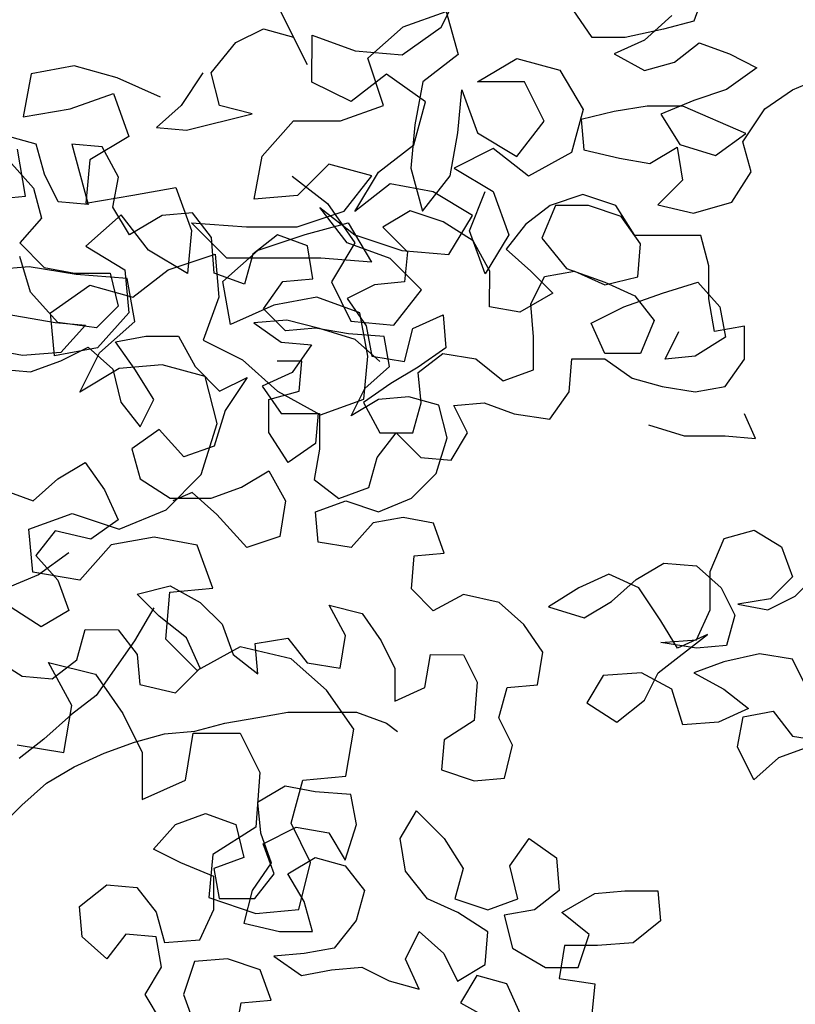
# Model space of a CAD drawing. Units: millimetres. Extents: x -249630 to 95347, y -188036 to 109963.
# Drawn here: x -72138 to -71883, y -724 to -401 of the extents above; entities that cross this region are included whole.
import ezdxf

# ---------------------------------------------------------------- set-up
doc = ezdxf.new("R2010")
doc.units = ezdxf.units.MM
doc.layers.add('AHojas', color=86, linetype='Continuous')
doc.layers.add('ATronco', color=36, linetype='Continuous')

# ---------------------------------------------------------------- blocks, each defined once
blk = doc.blocks.new('Arbol_01')
at = {"layer": 'AHojas'}
for p, q in [((0.54031, 2.16299), (0.5249, 2.19389)), ((0.68964, 2.19065), (0.68551, 2.17933)), ((0.64741, 2.17319), (0.64021, 2.18349)), ((0.67728, 2.1814), (0.66697, 2.17214)), ((0.68551, 2.17933), (0.67418, 2.17625)), ((0.51355, 2.17125), (0.52385, 2.17639)), ((0.52385, 2.17639), (0.53517, 2.17329)), ((0.67418, 2.17625), (0.65976, 2.17317)), ((0.50427, 2.15993), (0.51355, 2.17125)), ((0.53517, 2.17329), (0.54031, 2.16299)), ((0.65976, 2.17317), (0.64741, 2.17319)), ((0.66697, 2.17214), (0.65564, 2.167)), ((0.67829, 2.16389), (0.68756, 2.17109)), ((0.68756, 2.17109), (0.69889, 2.16696)), ((0.65564, 2.167), (0.66696, 2.16081)), ((0.69889, 2.16696), (0.70918, 2.1618)), ((0.66696, 2.16081), (0.67829, 2.16389)), ((0.70918, 2.1618), (0.69785, 2.15358)), ((0.50118, 2.15993), (0.49293, 2.14758)), ((0.50735, 2.14757), (0.50427, 2.15993)), ((0.72256, 2.15355), (0.73492, 2.15869)), ((0.69785, 2.15358), (0.68549, 2.14947)), ((0.71225, 2.14635), (0.72256, 2.15355)), ((0.68549, 2.14947), (0.67312, 2.14433)), ((0.49293, 2.14758), (0.48366, 2.13936)), ((0.5197, 2.14447), (0.50735, 2.14757)), ((0.65562, 2.14538), (0.64326, 2.1423)), ((0.66798, 2.14742), (0.65562, 2.14538)), ((0.68136, 2.14741), (0.66798, 2.14742)), ((0.70504, 2.13709), (0.68136, 2.14741)), ((0.70401, 2.13401), (0.71225, 2.14635)), ((0.49498, 2.13832), (0.5197, 2.14447)), ((0.67312, 2.14433), (0.68032, 2.133)), ((0.64326, 2.1423), (0.64428, 2.13097)), ((0.48366, 2.13936), (0.49498, 2.13832)), ((0.43854, 2.1331), (0.42721, 2.13619)), ((0.6937, 2.12887), (0.70504, 2.13709)), ((0.44162, 2.12177), (0.43854, 2.1331)), ((0.45192, 2.13308), (0.45808, 2.11042)), ((0.46325, 2.13204), (0.45192, 2.13308)), ((0.68032, 2.133), (0.6937, 2.12887)), ((0.70708, 2.12268), (0.70401, 2.13401)), ((0.46942, 2.12071), (0.46325, 2.13204)), ((0.64428, 2.13097), (0.65766, 2.12787)), ((0.66899, 2.1258), (0.67929, 2.13197)), ((0.67929, 2.13197), (0.68134, 2.11961)), ((0.65766, 2.12787), (0.66899, 2.1258)), ((0.42823, 2.12693), (0.43749, 2.11662)), ((0.69987, 2.11136), (0.70708, 2.12268)), ((0.44675, 2.11146), (0.44162, 2.12177)), ((0.46735, 2.10939), (0.46942, 2.12071)), ((0.68134, 2.11961), (0.67206, 2.11035)), ((0.43749, 2.11662), (0.44057, 2.10529)), ((0.64389, 2.11424), (0.63153, 2.11013)), ((0.65624, 2.11011), (0.64389, 2.11424)), ((0.45808, 2.11042), (0.44675, 2.11146)), ((0.47351, 2.09908), (0.46735, 2.10939)), ((0.63153, 2.11013), (0.62226, 2.10293)), ((0.63359, 2.11013), (0.62843, 2.09778)), ((0.64595, 2.11012), (0.63359, 2.11013)), ((0.6583, 2.10599), (0.64595, 2.11012)), ((0.66344, 2.09878), (0.65624, 2.11011)), ((0.67206, 2.11035), (0.68545, 2.10725)), ((0.68545, 2.10725), (0.69987, 2.11136)), ((0.4972, 2.1073), (0.48588, 2.10628)), ((0.5044, 2.09803), (0.4972, 2.1073)), ((0.57902, 2.10812), (0.56871, 2.10195)), ((0.59137, 2.10399), (0.57902, 2.10812)), ((0.44057, 2.10529), (0.43232, 2.09603)), ((0.48588, 2.10628), (0.47351, 2.09908)), ((0.60269, 2.09677), (0.59137, 2.10399)), ((0.6655, 2.09568), (0.6583, 2.10599)), ((0.56871, 2.10195), (0.57797, 2.09268)), ((0.62226, 2.10293), (0.61504, 2.09367)), ((0.52912, 2.09903), (0.51984, 2.09183)), ((0.54044, 2.0949), (0.52912, 2.09903)), ((0.68815, 2.09875), (0.66344, 2.09878)), ((0.69123, 2.08742), (0.68815, 2.09875)), ((0.43232, 2.09603), (0.44158, 2.08676)), ((0.50542, 2.08464), (0.5044, 2.09803)), ((0.60886, 2.08544), (0.60269, 2.09677)), ((0.62843, 2.09778), (0.63769, 2.08644)), ((0.54249, 2.08255), (0.54044, 2.0949)), ((0.61504, 2.09367), (0.6243, 2.08543)), ((0.66446, 2.08333), (0.6655, 2.09568)), ((0.43643, 2.07749), (0.43232, 2.09088)), ((0.51984, 2.09183), (0.51674, 2.08051)), ((0.57797, 2.09268), (0.57693, 2.08135)), ((0.44158, 2.08676), (0.45291, 2.08469)), ((0.63769, 2.08644), (0.6521, 2.08128)), ((0.69122, 2.07507), (0.69123, 2.08742)), ((0.45291, 2.08469), (0.46629, 2.08468)), ((0.46629, 2.08468), (0.46937, 2.07232)), ((0.51674, 2.08051), (0.50542, 2.08464)), ((0.60884, 2.07205), (0.60886, 2.08544)), ((0.62429, 2.07307), (0.62945, 2.08336)), ((0.6243, 2.08543), (0.63253, 2.07718)), ((0.62945, 2.08336), (0.64078, 2.08541)), ((0.64078, 2.08541), (0.6521, 2.08025)), ((0.6521, 2.08025), (0.66446, 2.08333)), ((0.52394, 2.07124), (0.53116, 2.08153)), ((0.53116, 2.08153), (0.54249, 2.08255)), ((0.57693, 2.08135), (0.5656, 2.08033)), ((0.6521, 2.08128), (0.66342, 2.07612)), ((0.67372, 2.07714), (0.68711, 2.08125)), ((0.68711, 2.08125), (0.69534, 2.07197)), ((0.5656, 2.08033), (0.5553, 2.07519)), ((0.44671, 2.06616), (0.43643, 2.07749)), ((0.63253, 2.07718), (0.62017, 2.06998)), ((0.6593, 2.07201), (0.67372, 2.07714)), ((0.66342, 2.07612), (0.67062, 2.06685)), ((0.5553, 2.07519), (0.5625, 2.06489)), ((0.62531, 2.06071), (0.62429, 2.07307)), ((0.69327, 2.06271), (0.69122, 2.07507)), ((0.422, 2.0703), (0.43333, 2.06823)), ((0.46937, 2.07232), (0.46113, 2.06409)), ((0.53217, 2.06299), (0.52394, 2.07124)), ((0.62017, 2.06998), (0.60884, 2.07205)), ((0.64694, 2.06584), (0.6593, 2.07201)), ((0.69534, 2.07197), (0.69739, 2.06065)), ((0.43333, 2.06823), (0.44568, 2.06616)), ((0.58, 2.06384), (0.59134, 2.06898)), ((0.59134, 2.06898), (0.59235, 2.05662)), ((0.44568, 2.06616), (0.45701, 2.06512)), ((0.46113, 2.06409), (0.44671, 2.06616)), ((0.45701, 2.06512), (0.44773, 2.05483)), ((0.53264, 2.06697), (0.52028, 2.06596)), ((0.52028, 2.06596), (0.53058, 2.05874)), ((0.545, 2.06387), (0.53264, 2.06697)), ((0.65207, 2.05451), (0.64694, 2.06584)), ((0.67062, 2.06685), (0.66546, 2.0545)), ((0.5435, 2.06401), (0.53217, 2.06299)), ((0.55586, 2.06194), (0.5435, 2.06401)), ((0.55838, 2.05974), (0.545, 2.06387)), ((0.5625, 2.06489), (0.56455, 2.05356)), ((0.5769, 2.05149), (0.58, 2.06384)), ((0.67472, 2.05243), (0.67988, 2.06272)), ((0.7046, 2.06476), (0.69327, 2.06271)), ((0.70459, 2.0524), (0.7046, 2.06476)), ((0.46833, 2.05893), (0.47966, 2.06098)), ((0.47966, 2.06098), (0.49201, 2.06097)), ((0.49201, 2.06097), (0.49818, 2.04964)), ((0.56924, 2.0609), (0.55586, 2.06194)), ((0.56764, 2.0515), (0.55838, 2.05974)), ((0.57129, 2.04957), (0.56924, 2.0609)), ((0.6253, 2.04836), (0.62531, 2.06071)), ((0.69739, 2.06065), (0.68605, 2.05345)), ((0.47553, 2.04863), (0.46833, 2.05893)), ((0.53058, 2.05874), (0.5419, 2.0577)), ((0.5419, 2.0577), (0.53468, 2.04741)), ((0.43332, 2.05381), (0.42199, 2.05588)), ((0.44773, 2.05483), (0.43332, 2.05381)), ((0.44773, 2.05174), (0.45803, 2.05688)), ((0.45803, 2.05688), (0.46729, 2.04864)), ((0.59235, 2.05662), (0.58205, 2.04943)), ((0.58205, 2.04737), (0.59132, 2.05456)), ((0.59132, 2.05456), (0.60368, 2.05249)), ((0.56455, 2.05356), (0.5769, 2.05149)), ((0.60368, 2.05249), (0.61397, 2.04425)), ((0.63867, 2.04011), (0.63972, 2.05246)), ((0.63972, 2.05246), (0.65207, 2.05245)), ((0.66546, 2.0545), (0.65207, 2.05451)), ((0.65207, 2.05245), (0.66236, 2.04523)), ((0.68605, 2.05345), (0.67472, 2.05243)), ((0.69737, 2.04211), (0.70459, 2.0524)), ((0.4364, 2.04763), (0.44773, 2.05174)), ((0.49818, 2.04964), (0.50744, 2.04036)), ((0.53834, 2.05166), (0.52907, 2.05167)), ((0.5373, 2.04033), (0.53834, 2.05166)), ((0.56201, 2.04134), (0.57129, 2.04957)), ((0.58205, 2.04943), (0.57175, 2.04326)), ((0.42507, 2.04867), (0.4364, 2.04763)), ((0.46729, 2.04864), (0.47037, 2.03628)), ((0.48273, 2.03729), (0.47553, 2.04863)), ((0.53468, 2.04741), (0.52335, 2.04227)), ((0.58307, 2.03604), (0.58205, 2.04737)), ((0.61397, 2.04425), (0.6253, 2.04836)), ((0.50744, 2.04036), (0.51774, 2.0455)), ((0.51774, 2.0455), (0.50949, 2.03315)), ((0.66236, 2.04523), (0.67369, 2.04213)), ((0.52335, 2.04227), (0.53055, 2.03197)), ((0.57175, 2.04326), (0.56144, 2.03606)), ((0.67369, 2.04213), (0.68604, 2.04006)), ((0.68604, 2.04006), (0.69737, 2.04211)), ((0.52597, 2.03726), (0.5373, 2.04033)), ((0.55686, 2.03105), (0.56201, 2.04134)), ((0.63146, 2.02982), (0.63867, 2.04011)), ((0.47757, 2.027), (0.48273, 2.03729)), ((0.52596, 2.0249), (0.52597, 2.03726)), ((0.56716, 2.03722), (0.55686, 2.03105)), ((0.57849, 2.03824), (0.56716, 2.03722)), ((0.58981, 2.03514), (0.57849, 2.03824)), ((0.47037, 2.03628), (0.47757, 2.027)), ((0.56144, 2.03606), (0.56761, 2.02473)), ((0.57997, 2.02471), (0.58307, 2.03604)), ((0.59289, 2.02278), (0.58981, 2.03514)), ((0.59542, 2.035), (0.60675, 2.03602)), ((0.60056, 2.0247), (0.59542, 2.035)), ((0.60675, 2.03602), (0.61807, 2.03189)), ((0.50949, 2.03315), (0.50536, 2.01977)), ((0.53055, 2.03197), (0.54497, 2.03195)), ((0.5445, 2.03209), (0.54346, 2.02076)), ((0.54497, 2.03195), (0.54495, 2.01857)), ((0.61807, 2.03189), (0.63146, 2.02982)), ((0.70868, 2.02254), (0.70457, 2.03181)), ((0.66852, 2.02772), (0.68191, 2.02359)), ((0.48477, 2.02597), (0.47447, 2.01877)), ((0.49403, 2.01566), (0.48477, 2.02597)), ((0.53316, 2.01357), (0.52596, 2.0249)), ((0.56657, 2.01546), (0.57379, 2.02472)), ((0.56761, 2.02473), (0.57997, 2.02471)), ((0.57379, 2.02472), (0.58305, 2.01544)), ((0.59437, 2.0144), (0.60056, 2.0247)), ((0.68191, 2.02359), (0.69735, 2.02358)), ((0.69735, 2.02358), (0.70868, 2.02254)), ((0.58876, 2.0094), (0.59289, 2.02278)), ((0.47447, 2.01877), (0.47755, 2.00744)), ((0.50536, 2.01977), (0.49403, 2.01566)), ((0.54346, 2.02076), (0.53316, 2.01357)), ((0.54495, 2.01857), (0.54288, 2.00724)), ((0.44666, 2.00747), (0.45696, 2.01364)), ((0.45696, 2.01364), (0.46416, 2.00333)), ((0.56347, 2.00414), (0.56657, 2.01546)), ((0.58305, 2.01544), (0.59437, 2.0144)), ((0.51564, 2.00431), (0.52595, 2.01048)), ((0.52595, 2.01048), (0.53212, 1.99915)), ((0.57948, 2.00014), (0.58876, 2.0094)), ((0.43738, 1.99924), (0.44666, 2.00747)), ((0.47755, 2.00744), (0.48887, 2.00022)), ((0.54288, 2.00724), (0.55214, 2.00003)), ((0.42606, 2.00337), (0.43738, 1.99924)), ((0.46416, 2.00333), (0.4693, 1.992)), ((0.50431, 2.00021), (0.51564, 2.00431)), ((0.55214, 2.00003), (0.56347, 2.00414)), ((0.49711, 2.00227), (0.4899, 1.99919)), ((0.50637, 1.99403), (0.49711, 2.00227)), ((0.48887, 2.00022), (0.50431, 2.00021)), ((0.53212, 1.99915), (0.53004, 1.98577)), ((0.54344, 1.99502), (0.55477, 1.99913)), ((0.55477, 1.99913), (0.56712, 1.995)), ((0.56712, 1.995), (0.57948, 2.00014)), ((0.51768, 1.98166), (0.50637, 1.99403)), ((0.54446, 1.98369), (0.54344, 1.99502)), ((0.57639, 1.99293), (0.56506, 1.99088)), ((0.58771, 1.99086), (0.57639, 1.99293)), ((0.4693, 1.992), (0.45899, 1.9848)), ((0.56506, 1.99088), (0.55681, 1.98162)), ((0.59182, 1.97953), (0.58771, 1.99086)), ((0.44561, 1.9879), (0.4384, 1.97864)), ((0.45899, 1.9848), (0.44561, 1.9879)), ((0.69689, 1.98505), (0.70822, 1.98813)), ((0.70822, 1.98813), (0.71851, 1.98194)), ((0.53004, 1.98577), (0.51768, 1.98166)), ((0.69173, 1.9727), (0.69689, 1.98505)), ((0.55681, 1.98162), (0.54446, 1.98369)), ((0.58049, 1.97851), (0.59182, 1.97953)), ((0.71851, 1.98194), (0.72262, 1.97061)), ((0.4384, 1.97864), (0.44662, 1.96937)), ((0.57945, 1.96616), (0.58049, 1.97851)), ((0.66393, 1.96964), (0.67423, 1.97581)), ((0.67423, 1.97581), (0.68658, 1.97477)), ((0.68658, 1.97477), (0.69584, 1.96652)), ((0.69172, 1.95829), (0.69173, 1.9727)), ((0.72364, 1.9634), (0.73292, 1.97266)), ((0.44662, 1.96937), (0.45073, 1.95804)), ((0.65363, 1.97171), (0.6423, 1.96657)), ((0.66495, 1.96655), (0.65363, 1.97171)), ((0.65465, 1.96141), (0.66393, 1.96964)), ((0.72262, 1.97061), (0.71437, 1.96238)), ((0.47648, 1.96419), (0.48884, 1.96727)), ((0.48884, 1.96727), (0.50016, 1.96108)), ((0.48471, 1.95595), (0.47648, 1.96419)), ((0.58768, 1.95791), (0.57945, 1.96616)), ((0.59901, 1.96408), (0.58768, 1.95791)), ((0.6124, 1.96098), (0.59901, 1.96408)), ((0.6423, 1.96657), (0.63097, 1.95937)), ((0.67318, 1.95418), (0.66495, 1.96655)), ((0.69584, 1.96652), (0.70098, 1.95622)), ((0.64435, 1.95524), (0.65465, 1.96141)), ((0.71437, 1.96238), (0.70202, 1.96034)), ((0.71334, 1.95827), (0.72364, 1.9634)), ((0.44043, 1.95187), (0.42911, 1.95909)), ((0.50016, 1.96108), (0.50839, 1.95284)), ((0.54855, 1.96001), (0.56091, 1.95691)), ((0.55472, 1.94868), (0.54855, 1.96001)), ((0.62165, 1.95273), (0.6124, 1.96098)), ((0.63097, 1.95937), (0.64435, 1.95524)), ((0.70202, 1.96034), (0.71334, 1.95827)), ((0.45073, 1.95804), (0.44043, 1.95187)), ((0.56091, 1.95691), (0.56811, 1.9466)), ((0.68656, 1.94696), (0.69172, 1.95829)), ((0.495, 1.9477), (0.48471, 1.95595)), ((0.67935, 1.94388), (0.67318, 1.95418)), ((0.70098, 1.95622), (0.69788, 1.94489)), ((0.50839, 1.95284), (0.5125, 1.94151)), ((0.62885, 1.94243), (0.62165, 1.95273)), ((0.4538, 1.9395), (0.4569, 1.95083)), ((0.4569, 1.95083), (0.46926, 1.95081)), ((0.46926, 1.95081), (0.47646, 1.94154)), ((0.55265, 1.93632), (0.55472, 1.94868)), ((0.67213, 1.93462), (0.69068, 1.94902)), ((0.69068, 1.94902), (0.67935, 1.94388)), ((0.50014, 1.93637), (0.495, 1.9477)), ((0.52074, 1.94562), (0.5331, 1.94767)), ((0.5331, 1.94767), (0.5403, 1.93839)), ((0.56811, 1.9466), (0.57324, 1.9363)), ((0.67317, 1.94595), (0.68656, 1.94696)), ((0.68656, 1.94387), (0.67317, 1.94595)), ((0.52176, 1.93429), (0.52074, 1.94562)), ((0.69788, 1.94489), (0.68656, 1.94387)), ((0.47646, 1.94154), (0.47748, 1.93021)), ((0.5125, 1.94151), (0.52176, 1.93429)), ((0.58456, 1.92909), (0.58664, 1.94144)), ((0.58664, 1.94144), (0.59899, 1.94143)), ((0.59899, 1.94143), (0.60413, 1.93113)), ((0.62678, 1.93008), (0.62885, 1.94243)), ((0.71024, 1.94179), (0.69685, 1.93872)), ((0.72259, 1.93972), (0.71024, 1.94179)), ((0.42189, 1.94056), (0.43321, 1.93334)), ((0.44453, 1.9323), (0.4538, 1.9395)), ((0.5403, 1.93839), (0.55265, 1.93632)), ((0.69685, 1.93872), (0.68552, 1.93461)), ((0.72773, 1.92942), (0.72259, 1.93972)), ((0.49086, 1.92711), (0.50014, 1.93637)), ((0.57324, 1.9363), (0.57323, 1.92395)), ((0.43321, 1.93334), (0.44453, 1.9323)), ((0.65154, 1.93361), (0.64535, 1.92332)), ((0.66595, 1.93463), (0.65154, 1.93361)), ((0.67727, 1.92844), (0.66595, 1.93463)), ((0.66697, 1.92433), (0.67213, 1.93462)), ((0.68552, 1.93461), (0.69684, 1.92842)), ((0.60413, 1.93113), (0.60309, 1.91671)), ((0.47748, 1.93021), (0.49086, 1.92711)), ((0.57323, 1.92395), (0.58456, 1.92909)), ((0.61236, 1.91773), (0.61546, 1.92906)), ((0.61546, 1.92906), (0.62678, 1.93008)), ((0.68138, 1.91505), (0.67727, 1.92844)), ((0.69684, 1.92842), (0.7061, 1.9212)), ((0.64535, 1.92332), (0.65667, 1.9161)), ((0.65667, 1.9161), (0.66697, 1.92433)), ((0.7061, 1.9212), (0.69477, 1.91607)), ((0.70404, 1.91812), (0.71537, 1.92017)), ((0.71537, 1.92017), (0.72256, 1.91089)), ((0.61749, 1.90743), (0.61236, 1.91773)), ((0.70197, 1.90679), (0.70404, 1.91812)), ((0.60309, 1.91671), (0.59175, 1.90951)), ((0.69477, 1.91607), (0.68138, 1.91505)), ((0.72256, 1.91089), (0.73492, 1.90882)), ((0.59175, 1.90951), (0.59071, 1.89819)), ((0.61439, 1.89508), (0.61749, 1.90743)), ((0.70813, 1.89443), (0.70197, 1.90679)), ((0.72874, 1.90677), (0.71741, 1.90266)), ((0.71741, 1.90266), (0.70813, 1.89443)), ((0.59071, 1.89819), (0.60307, 1.89406)), ((0.60307, 1.89406), (0.61439, 1.89508)), ((0.53202, 1.89206), (0.52171, 1.8859)), ((0.54334, 1.89), (0.53202, 1.89206)), ((0.55673, 1.88895), (0.54334, 1.89)), ((0.55878, 1.87762), (0.55673, 1.88895)), ((0.52171, 1.8859), (0.52273, 1.87457)), ((0.49082, 1.87769), (0.50215, 1.8818)), ((0.50215, 1.8818), (0.51347, 1.87767)), ((0.57525, 1.87246), (0.58143, 1.88275)), ((0.58143, 1.88275), (0.59172, 1.87245)), ((0.48257, 1.86843), (0.49082, 1.87769)), ((0.51347, 1.87767), (0.51655, 1.86531)), ((0.52376, 1.87045), (0.53612, 1.87662)), ((0.53612, 1.87662), (0.54848, 1.87455)), ((0.55464, 1.86424), (0.55878, 1.87762)), ((0.52273, 1.87457), (0.52684, 1.86324)), ((0.54848, 1.87455), (0.55464, 1.86424)), ((0.57729, 1.8601), (0.57525, 1.87246)), ((0.59172, 1.87245), (0.59892, 1.86111)), ((0.61642, 1.86213), (0.62364, 1.87242)), ((0.62364, 1.87242), (0.63393, 1.8652)), ((0.49286, 1.86327), (0.48257, 1.86843)), ((0.52787, 1.85912), (0.52376, 1.87045)), ((0.50521, 1.85811), (0.49286, 1.86327)), ((0.51655, 1.86531), (0.50522, 1.8612)), ((0.52684, 1.86324), (0.51963, 1.85295)), ((0.53302, 1.85911), (0.54332, 1.86528)), ((0.54332, 1.86528), (0.55464, 1.86218)), ((0.63393, 1.8652), (0.63495, 1.85284)), ((0.50522, 1.8612), (0.50727, 1.84987)), ((0.55464, 1.86218), (0.56184, 1.85291)), ((0.59892, 1.86111), (0.59582, 1.84979)), ((0.6195, 1.84977), (0.61642, 1.86213)), ((0.5052, 1.84575), (0.50521, 1.85811)), ((0.52065, 1.84986), (0.52787, 1.85912)), ((0.53919, 1.84881), (0.53302, 1.85911)), ((0.58552, 1.8498), (0.57729, 1.8601)), ((0.45475, 1.84683), (0.46505, 1.85506)), ((0.46505, 1.85506), (0.47638, 1.85402)), ((0.47638, 1.85402), (0.48358, 1.84474)), ((0.51963, 1.85295), (0.51652, 1.84059)), ((0.56184, 1.85291), (0.55874, 1.84159)), ((0.63495, 1.85284), (0.62568, 1.84564)), ((0.64833, 1.8518), (0.65966, 1.85282)), ((0.65966, 1.85282), (0.67202, 1.85281)), ((0.67202, 1.85281), (0.67304, 1.84148)), ((0.63597, 1.8446), (0.64833, 1.8518)), ((0.50727, 1.84987), (0.52065, 1.84986)), ((0.54226, 1.83748), (0.53919, 1.84881)), ((0.59684, 1.84464), (0.58552, 1.8498)), ((0.59582, 1.84979), (0.60817, 1.84566)), ((0.60817, 1.84566), (0.6195, 1.84977)), ((0.45577, 1.8355), (0.45475, 1.84683)), ((0.50004, 1.83443), (0.5052, 1.84575)), ((0.62568, 1.84564), (0.61435, 1.84359)), ((0.48358, 1.84474), (0.48666, 1.83341)), ((0.60816, 1.83742), (0.59684, 1.84464)), ((0.61435, 1.84359), (0.61742, 1.83124)), ((0.64626, 1.83636), (0.63597, 1.8446)), ((0.51652, 1.84059), (0.52991, 1.83749)), ((0.55874, 1.84159), (0.5505, 1.8313)), ((0.67304, 1.84148), (0.66273, 1.83325)), ((0.52991, 1.83749), (0.54226, 1.83748)), ((0.57726, 1.82715), (0.58242, 1.83745)), ((0.58242, 1.83745), (0.59168, 1.8292)), ((0.60712, 1.82507), (0.60816, 1.83742)), ((0.46503, 1.82726), (0.45577, 1.8355)), ((0.47224, 1.83652), (0.46503, 1.82726)), ((0.48357, 1.83548), (0.47224, 1.83652)), ((0.48562, 1.82415), (0.48357, 1.83548)), ((0.64213, 1.82401), (0.64626, 1.83636)), ((0.48666, 1.83341), (0.50004, 1.83443)), ((0.63699, 1.83225), (0.63492, 1.81989)), ((0.64935, 1.83224), (0.63699, 1.83225)), ((0.66273, 1.83325), (0.64935, 1.83224)), ((0.5505, 1.8313), (0.53917, 1.82925)), ((0.61742, 1.83124), (0.62977, 1.82402)), ((0.51033, 1.82721), (0.49798, 1.8262)), ((0.52269, 1.82308), (0.51033, 1.82721)), ((0.53917, 1.82925), (0.52784, 1.82823)), ((0.52784, 1.82823), (0.53813, 1.82101)), ((0.5824, 1.81582), (0.57726, 1.82715)), ((0.59168, 1.8292), (0.59682, 1.8189)), ((0.49798, 1.8262), (0.49385, 1.81384)), ((0.59682, 1.8189), (0.60712, 1.82507)), ((0.47943, 1.81386), (0.48562, 1.82415)), ((0.5268, 1.81175), (0.52269, 1.82308)), ((0.53813, 1.82101), (0.54946, 1.82306)), ((0.54946, 1.82306), (0.56079, 1.82408)), ((0.56079, 1.82408), (0.57108, 1.81892)), ((0.62977, 1.82402), (0.64213, 1.82401)), ((0.60403, 1.82095), (0.59784, 1.81066)), ((0.61535, 1.81785), (0.60403, 1.82095)), ((0.63492, 1.81989), (0.6483, 1.81782)), ((0.57108, 1.81892), (0.5824, 1.81582)), ((0.62049, 1.80652), (0.61535, 1.81785)), ((0.6483, 1.81782), (0.64726, 1.8065)), ((0.4856, 1.80355), (0.47943, 1.81386)), ((0.49385, 1.81384), (0.49796, 1.80251)), ((0.51547, 1.81074), (0.5268, 1.81175)), ((0.5134, 1.79941), (0.51547, 1.81074)), ((0.59784, 1.81066), (0.60916, 1.80447)), ((0.95747, 1.52388), (0.96263, 1.53417)), ((0.94747, 1.52396), (0.9588, 1.52806)), ((0.9588, 1.52806), (0.96188, 1.51674)), ((0.92348, 1.50949), (0.92349, 1.52185)), ((0.92349, 1.52185), (0.93481, 1.51772)), ((0.93819, 1.51573), (0.94747, 1.52396)), ((0.94717, 1.51668), (0.95747, 1.52388)), ((0.93481, 1.51772), (0.94717, 1.51668)), ((0.96188, 1.51674), (0.9526, 1.50954)), ((0.9423, 1.50337), (0.93819, 1.51573)), ((0.96702, 1.50952), (0.97732, 1.51569)), ((0.97732, 1.51569), (0.98865, 1.51259)), ((0.84964, 1.51169), (0.84757, 1.50037)), ((0.86097, 1.51374), (0.84964, 1.51169)), ((0.87229, 1.51064), (0.86097, 1.51374)), ((0.94304, 1.51154), (0.93377, 1.50434)), ((0.95333, 1.50432), (0.94304, 1.51154)), ((0.98865, 1.51259), (0.99481, 1.50229)), ((0.88361, 1.50548), (0.87229, 1.51064)), ((0.93377, 1.50434), (0.92348, 1.50949)), ((0.9526, 1.50954), (0.95053, 1.49821)), ((0.97938, 1.50951), (0.96702, 1.50952)), ((0.98451, 1.49921), (0.97938, 1.50951)), ((0.85993, 1.50241), (0.87126, 1.50652)), ((0.87126, 1.50652), (0.87536, 1.49519)), ((0.96186, 1.49614), (0.9629, 1.50747)), ((0.9629, 1.50747), (0.96701, 1.49614)), ((0.95024, 1.49299), (0.95333, 1.50432)), ((0.84757, 1.50037), (0.85993, 1.50241)), ((0.93097, 1.49926), (0.9423, 1.50337)), ((0.99481, 1.50229), (0.99171, 1.49097)), ((0.91037, 1.49001), (0.91861, 1.49927)), ((0.91861, 1.49927), (0.93097, 1.49926)), ((0.9773, 1.48995), (0.98451, 1.49921)), ((0.95053, 1.49821), (0.94949, 1.48689)), ((0.95979, 1.48482), (0.96186, 1.49614)), ((0.96701, 1.49614), (0.9773, 1.48995)), ((0.87536, 1.49519), (0.86506, 1.48902)), ((0.84811, 1.4795), (0.84606, 1.49186)), ((0.94096, 1.4858), (0.95024, 1.49299)), ((0.97112, 1.49201), (0.96082, 1.48688)), ((0.98038, 1.4848), (0.97112, 1.49201)), ((0.99171, 1.49097), (0.98038, 1.4848)), ((0.86506, 1.48902), (0.86402, 1.4777)), ((0.9083, 1.47869), (0.91037, 1.49001)), ((0.92787, 1.48794), (0.91963, 1.47971)), ((0.9392, 1.48484), (0.92787, 1.48794)), ((0.93477, 1.4755), (0.94096, 1.4858)), ((0.94949, 1.48689), (0.95257, 1.47556)), ((0.96082, 1.48688), (0.97111, 1.48069)), ((0.91831, 1.48479), (0.92757, 1.47757)), ((0.93198, 1.47558), (0.9392, 1.48484)), ((0.94405, 1.4827), (0.93477, 1.4755)), ((0.95537, 1.48063), (0.94405, 1.4827)), ((0.95257, 1.47556), (0.95979, 1.48482)), ((0.87638, 1.47975), (0.88771, 1.48179)), ((0.88771, 1.48179), (0.89182, 1.47046)), ((0.96566, 1.47445), (0.95537, 1.48063)), ((0.96492, 1.4704), (0.96905, 1.48069)), ((0.97111, 1.48069), (0.97522, 1.46936)), ((0.83678, 1.47848), (0.84811, 1.4795)), ((0.86402, 1.4777), (0.87638, 1.47975)), ((0.91963, 1.47971), (0.9083, 1.47869)), ((0.92757, 1.47757), (0.93477, 1.46727)), ((0.91962, 1.47147), (0.93198, 1.47558)), ((0.92551, 1.47654), (0.93477, 1.46933)), ((0.93271, 1.46727), (0.92551, 1.47654)), ((0.87329, 1.4746), (0.86401, 1.46637)), ((0.88049, 1.46533), (0.87329, 1.4746)), ((0.89182, 1.47252), (0.90623, 1.47148)), ((0.90108, 1.46325), (0.89182, 1.47252)), ((0.92168, 1.46941), (0.93301, 1.47249)), ((0.93301, 1.47249), (0.93917, 1.46218)), ((0.95948, 1.46416), (0.96566, 1.47445)), ((0.89182, 1.47046), (0.89078, 1.45914)), ((0.90623, 1.47148), (0.91962, 1.47147)), ((0.96903, 1.45907), (0.96492, 1.4704)), ((0.90932, 1.4653), (0.92168, 1.46941)), ((0.93477, 1.46727), (0.92858, 1.45698)), ((0.94403, 1.46314), (0.93271, 1.46727)), ((0.93477, 1.46933), (0.94712, 1.4652)), ((0.97522, 1.46936), (0.96903, 1.45907)), ((0.86401, 1.46637), (0.8743, 1.46018)), ((0.89078, 1.45914), (0.88049, 1.46533)), ((0.90004, 1.45707), (0.90932, 1.4653)), ((0.94712, 1.4652), (0.95948, 1.46416)), ((0.88563, 1.46017), (0.89799, 1.46428)), ((0.89799, 1.46428), (0.89901, 1.45295)), ((0.92579, 1.46323), (0.90108, 1.46325)), ((0.93917, 1.46218), (0.92579, 1.46323)), ((0.95226, 1.45489), (0.94403, 1.46314)), ((0.84912, 1.46097), (0.83779, 1.45995)), ((0.86147, 1.4589), (0.84912, 1.46097)), ((0.8743, 1.46018), (0.87532, 1.44886)), ((0.87636, 1.45297), (0.88563, 1.46017)), ((0.87486, 1.45785), (0.86147, 1.4589)), ((0.87691, 1.44653), (0.87486, 1.45785)), ((0.90209, 1.44574), (0.90004, 1.45707)), ((0.92858, 1.45698), (0.93372, 1.44667)), ((0.85473, 1.44887), (0.86503, 1.45607)), ((0.86503, 1.45607), (0.87636, 1.45297)), ((0.94504, 1.44563), (0.95226, 1.45489)), ((0.89901, 1.45295), (0.89488, 1.44163)), ((0.92475, 1.45293), (0.91342, 1.45088)), ((0.93607, 1.4488), (0.92475, 1.45293)), ((0.91342, 1.45088), (0.90209, 1.44574)), ((0.85575, 1.43755), (0.85473, 1.44887)), ((0.87532, 1.44886), (0.86708, 1.4396)), ((0.86763, 1.4383), (0.87691, 1.44653)), ((0.93372, 1.44667), (0.94504, 1.44563)), ((0.93812, 1.43747), (0.93607, 1.4488)), ((0.89488, 1.44163), (0.90517, 1.43647)), ((0.86708, 1.4396), (0.85575, 1.43755)), ((0.86248, 1.42801), (0.86763, 1.4383)), ((0.90517, 1.43647), (0.91443, 1.42823)), ((0.93708, 1.42615), (0.93812, 1.43747)), ((0.87278, 1.43417), (0.86248, 1.42801)), ((0.88411, 1.43519), (0.87278, 1.43417)), ((0.89543, 1.43209), (0.88411, 1.43519)), ((0.89851, 1.41974), (0.89543, 1.43209)), ((0.91443, 1.42823), (0.92575, 1.42204)), ((0.92575, 1.42204), (0.93708, 1.42615)), ((0.89438, 1.40635), (0.89851, 1.41974)), ((0.8851, 1.39709), (0.89438, 1.40635)), ((0.84906, 1.39198), (0.86039, 1.39609)), ((0.86039, 1.39609), (0.87274, 1.39196)), ((0.87274, 1.39196), (0.8851, 1.39709)), ((0.85008, 1.38065), (0.84906, 1.39198)), ((0.88201, 1.38989), (0.87068, 1.38784)), ((0.89333, 1.38782), (0.88201, 1.38989)), ((0.87068, 1.38784), (0.86243, 1.37858)), ((0.89744, 1.37649), (0.89333, 1.38782)), ((0.86243, 1.37858), (0.85008, 1.38065)), ((0.88507, 1.36312), (0.88611, 1.37547)), ((0.88611, 1.37547), (0.89744, 1.37649)), ((0.8933, 1.35487), (0.88507, 1.36312)), ((0.90463, 1.36104), (0.8933, 1.35487)), ((0.91801, 1.35794), (0.90463, 1.36104)), ((0.85417, 1.35697), (0.86653, 1.35386)), ((0.86034, 1.34563), (0.85417, 1.35697)), ((0.92727, 1.34969), (0.91801, 1.35794)), ((0.86653, 1.35386), (0.87373, 1.34356)), ((0.93447, 1.33939), (0.92727, 1.34969)), ((0.85827, 1.33328), (0.86034, 1.34563)), ((0.87373, 1.34356), (0.87886, 1.33326)), ((0.89018, 1.32604), (0.89226, 1.3384)), ((0.89226, 1.3384), (0.90461, 1.33838)), ((0.90461, 1.33838), (0.90975, 1.32808)), ((0.9324, 1.32703), (0.93447, 1.33939)), ((0.84592, 1.33535), (0.85827, 1.33328)), ((0.87886, 1.33326), (0.87885, 1.3209)), ((0.90975, 1.32808), (0.90871, 1.31367)), ((0.87885, 1.3209), (0.89018, 1.32604)), ((0.91798, 1.31469), (0.92107, 1.32601)), ((0.92107, 1.32601), (0.9324, 1.32703)), ((0.92311, 1.30439), (0.91798, 1.31469)), ((0.90871, 1.31367), (0.89737, 1.30647)), ((0.89737, 1.30647), (0.89633, 1.29515)), ((0.92001, 1.29204), (0.92311, 1.30439)), ((0.89633, 1.29515), (0.90869, 1.29102)), ((0.90869, 1.29102), (0.92001, 1.29204))]:
    blk.add_line(p, q, dxfattribs=at)
at = {"layer": 'ATronco'}
for p, q in [((0.45075, 1.97966), (0.43942, 1.97143)), ((0.43942, 1.97143), (0.42706, 1.9663)), ((0.48265, 1.95904), (0.47543, 1.94669)), ((0.47543, 1.94669), (0.461, 1.92611)), ((0.461, 1.92611), (0.45173, 1.91891)), ((0.45173, 1.91891), (0.44142, 1.90965)), ((0.50939, 1.91577), (0.52174, 1.91782)), ((0.52174, 1.91782), (0.53307, 1.91987)), ((0.53307, 1.91987), (0.55881, 1.91984)), ((0.55881, 1.91984), (0.57014, 1.91571)), ((0.49806, 1.91269), (0.50939, 1.91577)), ((0.57014, 1.91571), (0.57425, 1.91262)), ((0.48673, 1.91167), (0.49806, 1.91269)), ((0.4754, 1.90859), (0.48673, 1.91167)), ((0.44142, 1.90965), (0.43215, 1.90245)), ((0.46407, 1.90448), (0.4754, 1.90859)), ((0.45274, 1.89935), (0.46407, 1.90448)), ((0.44244, 1.89318), (0.45274, 1.89935)), ((0.43316, 1.88495), (0.44244, 1.89318)), ((0.42389, 1.87569), (0.43316, 1.88495))]:
    blk.add_line(p, q, dxfattribs=at)

msp = doc.modelspace()

# ---------------------------------------------------------------- block references
for p, xscale, yscale, zscale in [((-73196.564, -2308.069), 1250, 1250, 1250), ((-72516.569, -2308.069), 875, 875, 875)]:
    msp.add_blockref('Arbol_01', p, dxfattribs=dict(xscale=xscale, yscale=yscale, zscale=zscale))

doc.saveas('drawing.dxf')
